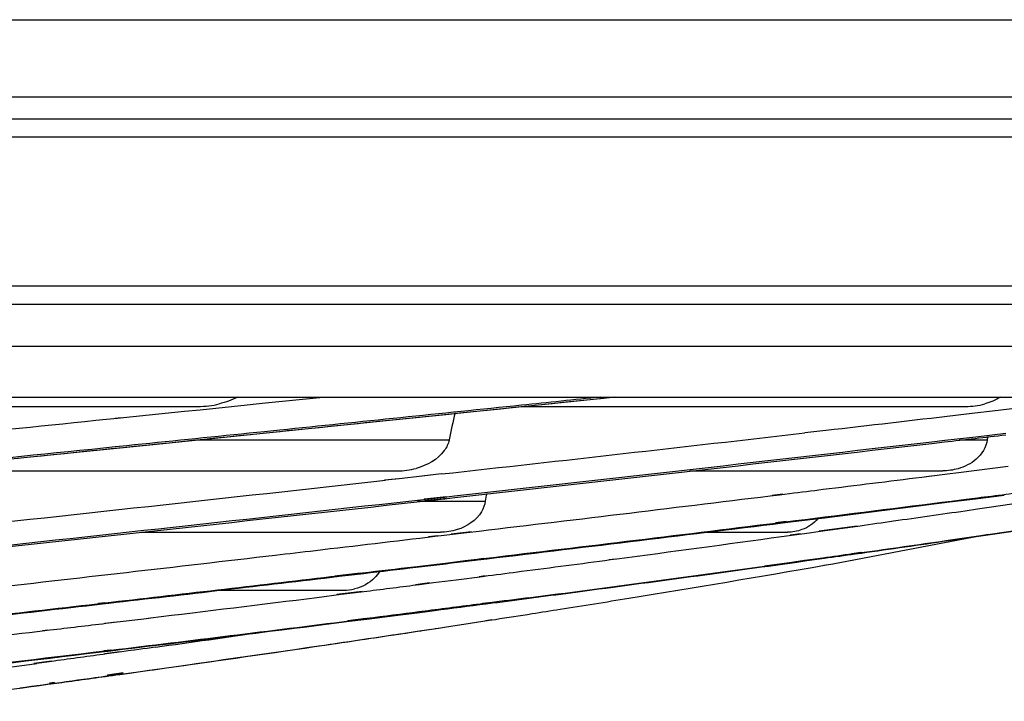
# Model space of a CAD drawing. Units: millimetres. Extents: x 0 to 297, y 24 to 186.
# Drawn here: x 147 to 148, y 37 to 38 of the extents above; entities that cross this region are included whole.
import ezdxf

# ---------------------------------------------------------------- set-up
doc = ezdxf.new("R2010")
doc.units = ezdxf.units.MM
doc.header["$MEASUREMENT"] = 0
doc.layers.add('00_COMPONENTS', color=7, linetype='Continuous', lineweight=0)
doc.layers.add('20_ALL_FEATURES', color=7, linetype='Continuous', lineweight=0)

msp = doc.modelspace()

# ---------------------------------------------------------------- linework, layer by layer
at = {"layer": '00_COMPONENTS', "color": 18, "lineweight": 25, "true_color": 0x000000}
for p, q in [((122.9899, 37.7939), (161.1656, 37.7939)), ((123.6613, 37.7688), (159.7221, 37.7688)), ((159.7884, 37.5617), (123.595, 37.5617)), ((123.2828, 37.5366), (160.1006, 37.5366)), ((123.5284, 37.4784), (149.5781, 37.4784)), ((123.6432, 37.4079), (149.4632, 37.4079)), ((146.762, 37.3422), (147.3998, 37.4079)), ((146.9134, 37.3993), (146.9644, 37.4045)), ((146.9644, 37.4045), (146.9977, 37.4079)), ((145.905, 37.3949), (146.8241, 37.3949)), ((146.8056, 37.3883), (146.827, 37.3904)), ((146.827, 37.3904), (146.8922, 37.3971)), ((146.8922, 37.3971), (146.9134, 37.3993)), ((147.2744, 37.3949), (147.8894, 37.3949)), ((147.9531, 37.3914), (147.9341, 37.3891)), ((146.7092, 37.3786), (146.7177, 37.3794)), ((146.7126, 37.3788), (146.721, 37.3796)), ((146.721, 37.3796), (146.8056, 37.3883)), ((147.0745, 37.3744), (147.0936, 37.3764)), ((147.0945, 37.3764), (147.1726, 37.3844)), ((147.8941, 37.3845), (147.8749, 37.3823)), ((147.9341, 37.3891), (147.8941, 37.3845)), ((146.9166, 37.3599), (146.8951, 37.3577)), ((146.897, 37.3562), (146.9186, 37.3584)), ((146.9377, 37.3621), (146.9166, 37.3599)), ((147.6954, 37.3615), (147.666, 37.3582)), ((147.8601, 37.348), (147.9035, 37.353)), ((147.9035, 37.353), (147.9448, 37.3578)), ((145.6537, 37.2303), (146.762, 37.3422)), ((146.8233, 37.3485), (147.1726, 37.3485)), ((147.8421, 37.3436), (147.8598, 37.3457)), ((147.8425, 37.346), (147.8601, 37.348)), ((147.88, 37.3485), (147.9191, 37.3485)), ((147.9008, 37.3061), (147.9483, 37.3121)), ((146.3998, 37.3056), (147.1009, 37.3056)), ((147.1021, 37.2947), (147.083, 37.2926)), ((147.1032, 37.2947), (147.0845, 37.2926)), ((147.1352, 37.2983), (147.1032, 37.2947)), ((147.1464, 37.2995), (147.1346, 37.2982)), ((147.1621, 37.3013), (147.1352, 37.2983)), ((147.5059, 37.3056), (147.8575, 37.3056)), ((147.8283, 37.297), (147.8423, 37.2988)), ((147.8283, 37.297), (147.8413, 37.2987)), ((147.8423, 37.2988), (147.8603, 37.301)), ((147.8603, 37.301), (147.883, 37.3039)), ((147.883, 37.3039), (147.9008, 37.3061)), ((147.1165, 37.2637), (147.1492, 37.2673)), ((147.138, 37.2668), (147.1689, 37.2702)), ((147.1382, 37.2645), (147.1691, 37.2679)), ((147.1492, 37.2673), (147.1612, 37.2686)), ((147.1612, 37.2686), (147.1663, 37.2692)), ((147.1615, 37.2664), (147.1666, 37.2669)), ((147.1663, 37.2692), (147.1802, 37.2708)), ((147.1666, 37.2669), (147.1806, 37.2685)), ((147.6209, 37.272), (147.6357, 37.2738)), ((147.6308, 37.2725), (147.645, 37.2743)), ((147.8872, 37.265), (147.9031, 37.267)), ((147.8898, 37.2662), (147.9057, 37.2683)), ((147.9031, 37.267), (147.9428, 37.2721)), ((147.1289, 37.2634), (147.2228, 37.2634)), ((147.1494, 37.265), (147.1615, 37.2664)), ((147.867, 37.2625), (147.8872, 37.265)), ((147.8696, 37.2637), (147.8898, 37.2662)), ((147.65, 37.2354), (147.6934, 37.2407)), ((147.8886, 37.2503), (147.9058, 37.2528)), ((147.6254, 37.2342), (147.6402, 37.236)), ((147.6256, 37.233), (147.6403, 37.2348)), ((147.6353, 37.2335), (147.65, 37.2354)), ((147.6386, 37.2349), (147.6532, 37.2367)), ((147.6859, 37.2223), (147.7388, 37.2296)), ((147.6909, 37.2224), (147.7428, 37.2296)), ((146.7454, 37.2206), (147.1604, 37.2206)), ((147.1439, 37.2145), (147.1565, 37.216)), ((147.1528, 37.2149), (147.1659, 37.2164)), ((147.1659, 37.2164), (147.1853, 37.2187)), ((147.1754, 37.2183), (147.2038, 37.2217)), ((147.1853, 37.2187), (147.197, 37.2201)), ((147.197, 37.2201), (147.2144, 37.2222)), ((147.5242, 37.2206), (147.6421, 37.2206)), ((147.6335, 37.2145), (147.6513, 37.2169)), ((147.6458, 37.2168), (147.6603, 37.2188)), ((147.6513, 37.2169), (147.6657, 37.2189)), ((147.6657, 37.2189), (147.6909, 37.2224)), ((147.705, 37.1768), (147.9206, 37.2177)), ((147.744, 37.1922), (147.7314, 37.1904)), ((147.7449, 37.1922), (147.7321, 37.1904)), ((147.7358, 37.1905), (147.7442, 37.1917)), ((147.7358, 37.1905), (147.7446, 37.1917)), ((147.1239, 37.1726), (147.1677, 37.1778)), ((147.1677, 37.1778), (147.195, 37.1811)), ((147.1924, 37.1798), (147.2086, 37.1817)), ((147.195, 37.1811), (147.2157, 37.1835)), ((147.2084, 37.1817), (147.2119, 37.1821)), ((147.2114, 37.1833), (147.2198, 37.1844)), ((147.2157, 37.1835), (147.2245, 37.1846)), ((147.3946, 37.1825), (147.4031, 37.1836)), ((147.3964, 37.1825), (147.4051, 37.1836)), ((147.6341, 37.1768), (147.6102, 37.1735)), ((147.6518, 37.1792), (147.6341, 37.1768)), ((147.6509, 37.1791), (147.6654, 37.181)), ((147.6655, 37.1812), (147.651, 37.1792)), ((147.666, 37.1812), (147.6518, 37.1792)), ((147.6549, 37.1791), (147.6689, 37.1811)), ((147.691, 37.1847), (147.666, 37.1812)), ((147.6689, 37.1811), (147.6933, 37.1845)), ((147.6926, 37.1747), (147.7052, 37.1768)), ((147.6934, 37.1747), (147.705, 37.1768)), ((147.014, 37.16), (147.0491, 37.164)), ((147.014, 37.1591), (147.0492, 37.1632)), ((147.0184, 37.1602), (147.0524, 37.1642)), ((147.0198, 37.1594), (147.0543, 37.1634)), ((147.1825, 37.1546), (147.2187, 37.1592)), ((147.2143, 37.1592), (147.2227, 37.1603)), ((147.2187, 37.1592), (147.2269, 37.1603)), ((147.1258, 37.1481), (147.1453, 37.1506)), ((147.1316, 37.1481), (147.1509, 37.1506)), ((147.1509, 37.1506), (147.1825, 37.1546)), ((146.8505, 37.1401), (147.0266, 37.1401)), ((146.9891, 37.1301), (147.023, 37.1344)), ((147.017, 37.1344), (147.0521, 37.1388)), ((147.023, 37.1344), (147.0582, 37.1388)), ((146.6859, 37.1223), (146.6948, 37.1233)), ((146.686, 37.121), (146.6949, 37.122)), ((146.6914, 37.1212), (146.7004, 37.1222)), ((146.6949, 37.1225), (146.7038, 37.1236)), ((147.2276, 37.1226), (147.2191, 37.1215)), ((147.2288, 37.1226), (147.2192, 37.1213)), ((147.2241, 37.1213), (147.2328, 37.1224)), ((147.0583, 37.1), (147.1012, 37.1055)), ((147.1012, 37.1055), (147.1319, 37.1094)), ((147.1435, 37.1116), (147.1306, 37.11)), ((147.1435, 37.1116), (147.1309, 37.11)), ((147.1319, 37.1094), (147.1522, 37.112)), ((146.6948, 37.0943), (146.7111, 37.0962)), ((146.6964, 37.0943), (146.704, 37.0952)), ((146.704, 37.0952), (146.7122, 37.0962)), ((146.7122, 37.0962), (146.749, 37.1006)), ((146.749, 37.1006), (146.7584, 37.1018)), ((146.749, 37.1006), (146.7587, 37.1018)), ((146.9915, 37.0916), (147.0341, 37.097)), ((147.0568, 37.1008), (147.0319, 37.0977)), ((147.0319, 37.097), (147.0568, 37.1001)), ((147.0584, 37.1008), (147.0338, 37.0977)), ((147.0341, 37.097), (147.0583, 37.1)), ((147.2235, 37.0983), (147.2318, 37.0997)), ((147.2279, 37.0984), (147.2367, 37.0997)), ((146.6082, 37.0842), (146.6155, 37.0851)), ((146.6116, 37.0842), (146.6187, 37.085)), ((147.1281, 37.0832), (147.1339, 37.084)), ((147.1281, 37.0832), (147.1339, 37.084)), ((147.1283, 37.0832), (147.1446, 37.0856)), ((147.1285, 37.0832), (147.1577, 37.0876)), ((147.1533, 37.0869), (147.1575, 37.0876)), ((146.7025, 37.0571), (146.6936, 37.056)), ((146.7161, 37.0547), (146.6942, 37.0518)), ((146.7038, 37.057), (146.695, 37.056)), ((146.7186, 37.0547), (146.6972, 37.0517)), ((146.6993, 37.0562), (146.7156, 37.0582)), ((146.703, 37.0562), (146.7195, 37.0582)), ((146.6209, 37.0419), (146.5966, 37.0386)), ((146.6247, 37.0419), (146.6005, 37.0386)), ((146.6983, 37.0224), (146.7202, 37.0254)), ((146.6984, 37.0228), (146.7202, 37.0258)), ((146.7059, 37.0223), (146.7277, 37.0253)), ((146.71, 37.0226), (146.7158, 37.0234)), ((146.7158, 37.0234), (146.7322, 37.0257)), ((146.618, 37.0115), (146.6252, 37.0125)), ((146.6278, 37.0113), (146.6352, 37.0123))]:
    msp.add_line(p, q, dxfattribs=at)
for points in [[(146.879, 37.4077), (146.871, 37.4036), (146.8625, 37.4005), (146.8537, 37.3985)], [(147.1726, 37.3844), (147.2489, 37.3923), (147.3252, 37.4002), (147.4015, 37.4081)], [(147.9375, 37.4077), (147.9307, 37.4036), (147.9232, 37.4006), (147.9156, 37.3985)], [(146.8241, 37.3949), (146.8341, 37.3949), (146.844, 37.3961), (146.8537, 37.3985)], [(147.8894, 37.3949), (147.8983, 37.3949), (147.907, 37.3961), (147.9156, 37.3985)], [(147.1809, 37.3861), (147.1778, 37.3736), (147.1751, 37.3611), (147.1726, 37.3485)], [(147.8749, 37.3823), (147.815, 37.3753), (147.7552, 37.3684), (147.6954, 37.3615)], [(146.9186, 37.3584), (146.971, 37.3637), (147.0233, 37.3691), (147.0756, 37.3745)], [(147.1621, 37.3013), (147.3301, 37.32), (147.4981, 37.3389), (147.666, 37.3582)], [(147.8598, 37.3457), (147.8881, 37.349), (147.9165, 37.3523), (147.9448, 37.3556)], [(147.9197, 37.3534), (147.9195, 37.3517), (147.9193, 37.3501), (147.9191, 37.3485)], [(147.1802, 37.2708), (147.401, 37.2954), (147.6218, 37.3205), (147.8425, 37.346)], [(147.1806, 37.2685), (147.4011, 37.2931), (147.6217, 37.3182), (147.8421, 37.3436)], [(147.1009, 37.3056), (147.1097, 37.3056), (147.1184, 37.3068), (147.1269, 37.3091)], [(147.8786, 37.3086), (147.8718, 37.3066), (147.8646, 37.3056), (147.8575, 37.3056)], [(146.426, 37.2206), (146.6455, 37.2443), (146.865, 37.2683), (147.0845, 37.2926)], [(147.9058, 37.2528), (147.9905, 37.265), (148.0751, 37.2775), (148.1597, 37.2904)], [(147.2144, 37.2222), (147.3532, 37.2387), (147.492, 37.2555), (147.6308, 37.2725)], [(147.2243, 37.2744), (147.2238, 37.2708), (147.2233, 37.2671), (147.2228, 37.2634)], [(147.9057, 37.2683), (147.9317, 37.2715), (147.9578, 37.2749), (147.9838, 37.2782)], [(146.4631, 37.1921), (146.681, 37.2156), (146.8988, 37.2395), (147.1165, 37.2637)], [(146.464, 37.1899), (146.6925, 37.2145), (146.921, 37.2396), (147.1494, 37.265)], [(147.6532, 37.2367), (147.7253, 37.2456), (147.7975, 37.2546), (147.8696, 37.2637)], [(147.6934, 37.2407), (147.7512, 37.2479), (147.8091, 37.2552), (147.867, 37.2625)], [(147.7892, 37.2362), (147.8224, 37.2408), (147.8555, 37.2456), (147.8886, 37.2503)], [(147.8618, 37.2089), (147.9478, 37.2213), (148.0336, 37.2339), (148.1194, 37.2469)], [(147.8653, 37.209), (147.9509, 37.2213), (148.0365, 37.234), (148.122, 37.247)], [(147.2119, 37.1821), (147.353, 37.199), (147.4942, 37.2161), (147.6353, 37.2335)], [(147.2245, 37.1846), (147.3626, 37.2011), (147.5006, 37.2178), (147.6386, 37.2349)], [(147.6842, 37.2395), (147.6785, 37.2325), (147.6704, 37.2272), (147.662, 37.2241)], [(147.7428, 37.2296), (147.7583, 37.2318), (147.7737, 37.234), (147.7892, 37.2362)], [(147.1836, 37.2241), (147.1761, 37.2217), (147.1682, 37.2206), (147.1604, 37.2206)], [(147.4051, 37.1836), (147.4813, 37.1937), (147.5574, 37.204), (147.6335, 37.2145)], [(147.662, 37.2241), (147.6556, 37.2217), (147.6488, 37.2206), (147.6421, 37.2206)], [(147.7446, 37.1917), (147.7849, 37.1974), (147.8251, 37.2032), (147.8653, 37.209)], [(147.7449, 37.1922), (147.7839, 37.1977), (147.8229, 37.2033), (147.8618, 37.2089)], [(146.5184, 37.1412), (146.656, 37.1569), (146.7935, 37.1727), (146.931, 37.1888)], [(147.7321, 37.1904), (147.7184, 37.1885), (147.7047, 37.1866), (147.691, 37.1847)], [(147.6933, 37.1845), (147.7075, 37.1865), (147.7217, 37.1885), (147.7358, 37.1905)], [(147.0524, 37.1642), (147.0762, 37.167), (147.1, 37.1698), (147.1239, 37.1726)], [(147.0543, 37.1634), (147.0785, 37.1663), (147.1027, 37.1691), (147.1269, 37.172)], [(147.1269, 37.172), (147.1487, 37.1746), (147.1705, 37.1772), (147.1924, 37.1798)], [(147.2732, 37.1663), (147.3143, 37.1716), (147.3553, 37.177), (147.3964, 37.1825)], [(147.2822, 37.1295), (147.3916, 37.1438), (147.5009, 37.1584), (147.6102, 37.1735)], [(146.7004, 37.1222), (146.8069, 37.1344), (146.9133, 37.1468), (147.0198, 37.1594)], [(146.7038, 37.1236), (146.8087, 37.1356), (146.9135, 37.1478), (147.0184, 37.1602)], [(147.2269, 37.1603), (147.2424, 37.1623), (147.2578, 37.1643), (147.2732, 37.1663)], [(147.0582, 37.1388), (147.0827, 37.1419), (147.1072, 37.145), (147.1316, 37.1481)], [(147.0266, 37.1401), (147.0316, 37.1401), (147.0366, 37.1407), (147.0414, 37.1419)], [(146.5161, 37.1011), (146.5745, 37.1078), (146.633, 37.1144), (146.6914, 37.1212)], [(146.5217, 37.1027), (146.5794, 37.1093), (146.6372, 37.1159), (146.6949, 37.1225)], [(146.7587, 37.1018), (146.8355, 37.1111), (146.9123, 37.1205), (146.9891, 37.1301)], [(147.2203, 37.1215), (147.1947, 37.1182), (147.1691, 37.1149), (147.1435, 37.1116)], [(147.1522, 37.112), (147.1762, 37.1151), (147.2001, 37.1182), (147.2241, 37.1213)], [(147.2822, 37.1295), (147.2644, 37.1272), (147.2466, 37.1249), (147.2288, 37.1226)], [(147.1309, 37.11), (147.1068, 37.1069), (147.0826, 37.1038), (147.0584, 37.1008)], [(147.2367, 37.0997), (147.2537, 37.1023), (147.2706, 37.105), (147.2876, 37.1076)], [(147.2876, 37.1076), (147.3006, 37.1097), (147.3135, 37.1117), (147.3265, 37.1138)], [(146.6187, 37.085), (146.6446, 37.0881), (146.6705, 37.0912), (146.6964, 37.0943)], [(146.7038, 37.057), (146.8138, 37.0703), (146.9238, 37.0838), (147.0338, 37.0977)], [(146.7195, 37.0582), (146.8102, 37.0691), (146.9009, 37.0803), (146.9915, 37.0916)], [(147.1576, 37.0876), (147.181, 37.0912), (147.2045, 37.0947), (147.2279, 37.0984)], [(146.4407, 37.0641), (146.4977, 37.0707), (146.5546, 37.0774), (146.6116, 37.0842)], [(146.7652, 37.0611), (146.8146, 37.068), (146.864, 37.075), (146.9135, 37.0821)], [(146.9916, 37.0629), (147.0372, 37.0695), (147.0827, 37.0763), (147.1283, 37.0832)], [(146.9997, 37.064), (147.0426, 37.0703), (147.0856, 37.0767), (147.1285, 37.0832)], [(146.7277, 37.0253), (146.8157, 37.0375), (146.9037, 37.05), (146.9916, 37.0629)], [(146.7805, 37.0325), (146.8536, 37.0427), (146.9267, 37.0532), (146.9997, 37.064)], [(146.4315, 37.0248), (146.5193, 37.035), (146.6072, 37.0454), (146.695, 37.056)], [(146.4336, 37.0243), (146.5234, 37.0347), (146.6132, 37.0454), (146.703, 37.0562)], [(146.6972, 37.0517), (146.6731, 37.0484), (146.6489, 37.0451), (146.6247, 37.0419)], [(146.7652, 37.0611), (146.7497, 37.059), (146.7342, 37.0568), (146.7186, 37.0547)], [(146.435, 37.0166), (146.4902, 37.0238), (146.5453, 37.0311), (146.6005, 37.0386)], [(146.5768, 37.0047), (146.6198, 37.0105), (146.6628, 37.0164), (146.7059, 37.0223)], [(146.6352, 37.0123), (146.6601, 37.0157), (146.6851, 37.0192), (146.71, 37.0226)], [(146.7322, 37.0257), (146.7483, 37.0279), (146.7644, 37.0302), (146.7805, 37.0325)], [(146.4393, 36.9861), (146.5021, 36.9944), (146.565, 37.0028), (146.6278, 37.0113)]]:
    msp.add_open_spline(points, degree=3, dxfattribs=at)
for points in [[(147.3828, 37.4079), (147.3462, 37.4041), (147.3096, 37.4004), (147.273, 37.3966), (147.1612, 37.3851), (147.0495, 37.3736), (146.9377, 37.3621)], [(146.388, 37.3458), (146.4153, 37.3486), (146.4425, 37.3514), (146.4697, 37.3541), (146.5507, 37.3623), (146.6316, 37.3705), (146.7126, 37.3788)], [(146.8951, 37.3577), (146.8386, 37.352), (146.782, 37.3462), (146.7254, 37.3404), (146.552, 37.3227), (146.3787, 37.3051), (146.2053, 37.2877)], [(146.2057, 37.2859), (146.2642, 37.2918), (146.3227, 37.2977), (146.3812, 37.3037), (146.5532, 37.3211), (146.7251, 37.3386), (146.897, 37.3562)], [(147.1726, 37.3485), (147.1716, 37.3432), (147.1691, 37.3382), (147.1659, 37.3337), (147.1568, 37.3211), (147.1417, 37.3132), (147.1269, 37.3091)], [(147.9191, 37.3485), (147.9179, 37.3383), (147.9117, 37.3288), (147.9038, 37.3218), (147.8965, 37.3154), (147.8878, 37.3112), (147.8786, 37.3086)], [(147.645, 37.2743), (147.6605, 37.2762), (147.6759, 37.2781), (147.6914, 37.28), (147.737, 37.2857), (147.7827, 37.2913), (147.8283, 37.297)], [(147.2228, 37.2634), (147.2221, 37.2584), (147.2203, 37.2534), (147.2176, 37.249), (147.2103, 37.2368), (147.197, 37.2283), (147.1836, 37.2241)], [(146.931, 37.1888), (146.9497, 37.1909), (146.9683, 37.1931), (146.987, 37.1953), (147.0423, 37.2018), (147.0975, 37.2083), (147.1528, 37.2149)], [(147.2328, 37.1224), (147.2689, 37.1271), (147.305, 37.1318), (147.3411, 37.1366), (147.4458, 37.1504), (147.5504, 37.1646), (147.6549, 37.1791)], [(147.3265, 37.1138), (147.3583, 37.1188), (147.3901, 37.1239), (147.4219, 37.129), (147.5125, 37.1437), (147.603, 37.1589), (147.6934, 37.1747)], [(147.0759, 37.1661), (147.074, 37.1629), (147.0717, 37.1599), (147.069, 37.1572), (147.0617, 37.1496), (147.0517, 37.1443), (147.0414, 37.1419)]]:
    msp.add_open_spline(points, degree=3, knots=[0, 0, 0, 0, 1, 1, 1, 2, 2, 2, 2], dxfattribs=at)
at = {"layer": '20_ALL_FEATURES', "color": 18, "lineweight": 25, "true_color": 0x000000}
for p, q in [((122.9899, 37.9312), (161.157, 37.9312)), ((161.157, 37.824), (122.9899, 37.824))]:
    msp.add_line(p, q, dxfattribs=at)

doc.saveas('drawing.dxf')
